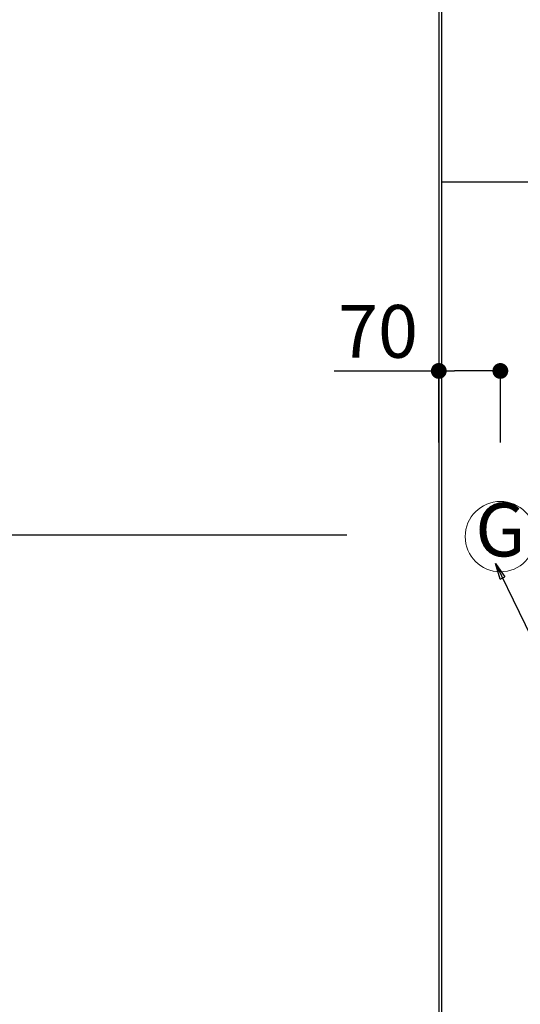
# Model space of a CAD drawing. Extents: x 163 to 26285, y 210 to 8610.
# Drawn here: x 14978 to 15547, y 5778 to 6898 of the extents above; entities that cross this region are included whole.
import ezdxf
from ezdxf.enums import TextEntityAlignment as Align

# ---------------------------------------------------------------- set-up
doc = ezdxf.new("R2010")
doc.units = 0
doc.header["$LTSCALE"] = 50
doc.header["$MEASUREMENT"] = 0
doc.linetypes.add('HIDDEN', pattern=[0.375, 0.25, -0.125])
doc.layers.get('0').update_dxf_attribs({"linetype": 'CONTINUOUS'})
for name, color, linetype in [('111-壁仕上', 3, 'CONTINUOUS'), ('121-キャビネット（中）', 253, 'HIDDEN'), ('126-甲板', 2, 'CONTINUOUS'), ('160-文字', 254, 'CONTINUOUS'), ('166-寸法B', 11, 'CONTINUOUS')]:
    doc.layers.add(name, color=color, linetype=linetype)
doc.styles.add('KH001', font='txt')
doc.dimstyles.new('KH1xx030', dxfattribs={"dimscale": 30, "dimtxt": 2, "dimasz": 0.6, "dimexe": 0.3, "dimexo": 1.2, "dimgap": 0.5, "dimtad": 3, "dimdec": 1, "dimdsep": 46, "dimlunit": 6, "dimtxsty": 'KH001', "dimblk": 'DOT', "dimcen": 1, "dimdle": 1, "dimclrd": 256, "dimclre": 256, "dimclrt": 256, "dimadec": 0, "dimazin": 0, "dimtfac": 1, "dimtdec": 1, "dimtix": 1, "dimtmove": 2, "dimatfit": 3, "dimldrblk": 'CLOSEDBLANK', "dimfxl": 1, "dimtolj": 1, "dimtzin": 0, "dimlwd": -1, "dimlwe": -1, "dimarcsym": 0})

# ---------------------------------------------------------------- blocks, each defined once
blk = doc.blocks.new('_Dot')
at = {"color": 0, "linetype": 'ByBlock', "lineweight": -2}
blk.add_line((-0.5, 0), (-1, 0), dxfattribs=at)
at = {"color": 0, "linetype": 'ByBlock', "const_width": 0.5}
blk.add_lwpolyline([(-0.25, 0, 1), (0.25, 0, 1)], format="xyb", close=True, dxfattribs=at)
blk = doc.blocks.new('*D50')
at = {"layer": '166-寸法B', "transparency": 16777216}
for p, q in [((15454.3, 6416.8), (15454.3, 6507.3)), ((15524.3, 6416.8), (15524.3, 6507.3)), ((15335.2, 6498.3), (15454.3, 6498.3)), ((15506.3, 6498.3), (15472.3, 6498.3))]:
    blk.add_line(p, q, dxfattribs=at)
at = {"layer": '166-寸法B', "transparency": 16777216, "xscale": 18, "yscale": 18, "zscale": 18, "rotation": 180}
blk.add_blockref('_Dot', (15454.3, 6498.3), dxfattribs=at)
at = {"layer": '166-寸法B', "transparency": 16777216, "xscale": 18, "yscale": 18, "zscale": 18}
blk.add_blockref('_Dot', (15524.3, 6498.3), dxfattribs=at)
at = {"layer": '166-寸法B', "transparency": 16777216, "insert": (15385.2, 6543.3), "char_height": 60, "attachment_point": 5, "style": 'KH001'}
blk.add_mtext('\\A1;70', dxfattribs=at)
blk = doc.blocks.new('_ClosedBlank')
at = {"color": 0, "linetype": 'ByBlock', "lineweight": -2}
for p, q in [((-1, 0.167), (0, 0)), ((-1, 0.167), (-1, -0.167)), ((0, 0), (-1, -0.167))]:
    blk.add_line(p, q, dxfattribs=at)
blk = doc.blocks.new('*D64')
at = {"layer": '166-寸法B', "transparency": 16777216}
for p, q in [((15421.3, 7511.6), (14688.9, 7511.6)), ((14697.9, 7493.6), (14697.9, 6329.6)), ((15349.6, 6311.6), (14688.9, 6311.6))]:
    blk.add_line(p, q, dxfattribs=at)
at = {"layer": '166-寸法B', "transparency": 16777216, "xscale": 18, "yscale": 18, "zscale": 18}
for p, rotation in [((14697.9, 7511.6), 90), ((14697.9, 6311.6), 270)]:
    blk.add_blockref('_Dot', p, dxfattribs=dict(at, rotation=rotation))
at = {"layer": '166-寸法B', "transparency": 16777216, "insert": (14649.1, 6911.6), "char_height": 60, "attachment_point": 5, "rotation": 90, "style": 'KH001'}
blk.add_mtext('\\A1;1,200', dxfattribs=at)
blk = doc.blocks.new('*D78')
at = {"layer": '166-寸法B', "transparency": 16777216}
for p, q in [((14661.9, 6713.1), (14418.9, 6713.1)), ((14427.9, 6695.1), (14427.9, 5713.6)), ((15421.3, 5695.6), (14418.9, 5695.6))]:
    blk.add_line(p, q, dxfattribs=at)
at = {"layer": '166-寸法B', "transparency": 16777216, "xscale": 18, "yscale": 18, "zscale": 18}
for p, rotation in [((14427.9, 6713.1), 90), ((14427.9, 5695.6), 270)]:
    blk.add_blockref('_Dot', p, dxfattribs=dict(at, rotation=rotation))
at = {"layer": '166-寸法B', "transparency": 16777216, "insert": (14377.6, 6204.3), "char_height": 60, "attachment_point": 5, "rotation": 90, "style": 'KH001'}
blk.add_mtext('\\A1;1,017.5〈ﾜｰｸﾄｯﾌﾟ寸法〉', dxfattribs=at)
blk = doc.blocks.new('*D82')
at = {"layer": '166-寸法B', "transparency": 16777216}
for p, q in [((15421.3, 7511.6), (14283.9, 7511.6)), ((14292.9, 5710.6), (14292.9, 7493.6)), ((15418.3, 5692.6), (14283.9, 5692.6))]:
    blk.add_line(p, q, dxfattribs=at)
at = {"layer": '166-寸法B', "transparency": 16777216, "xscale": 18, "yscale": 18, "zscale": 18}
for p, rotation in [((14292.9, 7511.6), 90), ((14292.9, 5692.6), 270)]:
    blk.add_blockref('_Dot', p, dxfattribs=dict(at, rotation=rotation))
at = {"layer": '166-寸法B', "transparency": 16777216, "insert": (14244.1, 6602.1), "char_height": 60, "attachment_point": 5, "rotation": 90, "style": 'KH001'}
blk.add_mtext('\\A1;1,819', dxfattribs=at)
blk = doc.blocks.new('*D86')
at = {"layer": '166-寸法B', "transparency": 16777216}
for p, q in [((15418.3, 7511.6), (14418.9, 7511.6)), ((14427.9, 6731.1), (14427.9, 7493.6)), ((14661.9, 6713.1), (14418.9, 6713.1))]:
    blk.add_line(p, q, dxfattribs=at)
at = {"layer": '166-寸法B', "transparency": 16777216, "xscale": 18, "yscale": 18, "zscale": 18}
for p, rotation in [((14427.9, 7511.6), 90), ((14427.9, 6713.1), 270)]:
    blk.add_blockref('_Dot', p, dxfattribs=dict(at, rotation=rotation))
at = {"layer": '166-寸法B', "transparency": 16777216, "insert": (14377.7, 7112.3), "char_height": 60, "attachment_point": 5, "rotation": 90, "style": 'KH001'}
blk.add_mtext('\\A1;798.5〈ﾜｰｸﾄｯﾌﾟ寸法〉', dxfattribs=at)

msp = doc.modelspace()

# ---------------------------------------------------------------- linework, layer by layer
at = {"layer": '111-壁仕上', "ltscale": 2}
msp.add_line((15454.34, 8314.21), (15454.34, 5692.57), dxfattribs=at)
at = {"layer": '121-キャビネット（中）', "linetype": 'Continuous', "ltscale": 2}
msp.add_lwpolyline([(16104.34, 6711.57), (16104.34, 6713.07), (15457.34, 6713.07)], dxfattribs=at)
at = {"layer": '126-甲板'}
msp.add_lwpolyline([(16104.34, 6711.57), (17426.34, 6711.57), (17426.34, 7511.57), (15457.34, 7511.57), (15457.34, 5695.57), (15457.34, 5695.57)], dxfattribs=at)
at = {"layer": '160-文字', "color": 4, "linetype": 'Continuous', "lineweight": 20}
msp.add_circle((15524.34, 6309.93), 40, dxfattribs=at)

# ---------------------------------------------------------------- texts
at = {"layer": '160-文字', "color": 4, "lineweight": 0, "style": 'KH001'}
msp.add_text('G', height=60.8, dxfattribs=at).set_placement((15524.34, 6309.93), align=Align.MIDDLE)

# ---------------------------------------------------------------- dimensions: what is measured, and where the dimension line sits
at = {"layer": '166-寸法B'}
for base, p1, p2, picture, middle in [((14292.92, 7511.57), (15454.34, 5692.57), (15457.34, 7511.57), '*D82', (14244.12, 6602.07)), ((14697.92, 6311.57), (15457.34, 7511.57), (15385.65, 6311.57), '*D64', (14649.12, 6911.57))]:
    dim = msp.add_linear_dim(base=base, p1=p1, p2=p2, angle=90, dimstyle='KH1xx030', dxfattribs=at)
    dim.commit()
    dim.dimension.update_dxf_attribs({"geometry": picture, "text_midpoint": middle})
dim = msp.add_linear_dim(base=(14427.92, 7511.57), p1=(14697.92, 6713.07), p2=(15454.34, 7511.57), angle=90, text='<>〈ﾜｰｸﾄｯﾌﾟ寸法〉', dimstyle='KH1xx030', override={"dimtmove": 1}, dxfattribs=at)
dim.commit()
dim.dimension.update_dxf_attribs({"geometry": '*D86', "text_midpoint": (14377.74, 7112.32)})
dim = msp.add_linear_dim(base=(14427.92, 5695.57), p1=(14697.92, 6713.07), p2=(15457.34, 5695.57), angle=90, text='<>〈ﾜｰｸﾄｯﾌﾟ寸法〉', dimstyle='KH1xx030', dxfattribs=at)
dim.commit()
dim.dimension.update_dxf_attribs({"geometry": '*D78', "text_midpoint": (14377.59, 6204.32)})
dim = msp.add_linear_dim(base=(15454.34, 6498.3), p1=(15524.34, 6380.76), p2=(15454.34, 6380.76), angle=180, dimstyle='KH1xx030', override={"dimtmove": 1}, dxfattribs=at)
dim.commit()
dim.dimension.update_dxf_attribs({"geometry": '*D50', "text_midpoint": (15385.19, 6541.17), "dimtype": 128})

# ---------------------------------------------------------------- leaders
at = {"layer": '160-文字', "annotation_type": 0, "has_hookline": 1, "hookline_direction": 0, "text_width": 1626.7}
msp.add_leader([(15518.78, 6279.17), (16247.1, 4779.11), (16265.1, 4779.11)], dimstyle='KH1xx030', override={"dimgap": 0.5, "dimtad": 1}, dxfattribs=at)

doc.saveas('drawing.dxf')
